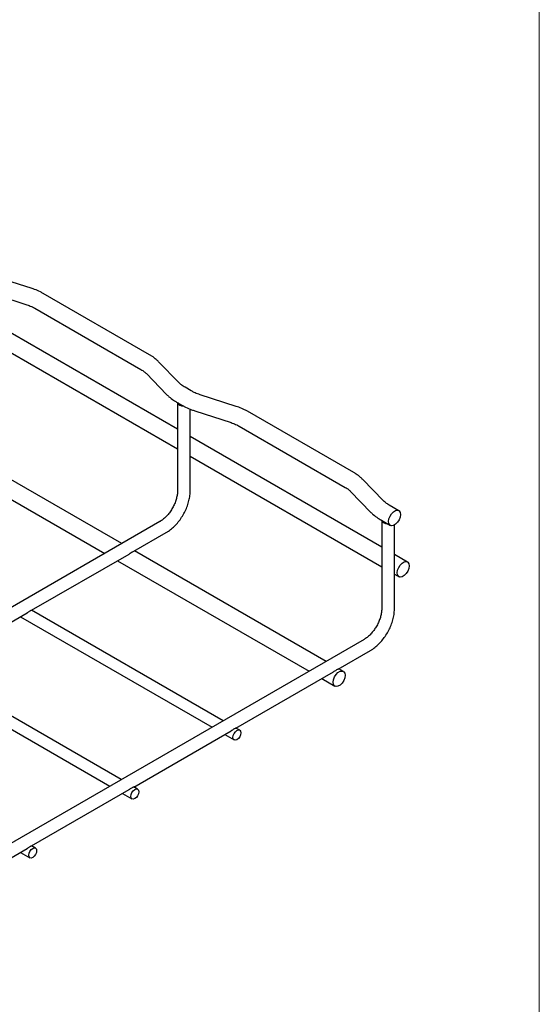
# Model space of a CAD drawing. Units: inches. Extents: x 0.2 to 8.3, y 0.2 to 10.8.
# Drawn here: x 7.6 to 8.3, y 3.2 to 4.6 of the extents above; entities that cross this region are included whole.
import ezdxf

# ---------------------------------------------------------------- set-up
doc = ezdxf.new("R2010")
doc.units = ezdxf.units.IN
doc.header["$MEASUREMENT"] = 0

msp = doc.modelspace()

# ---------------------------------------------------------------- linework, layer by layer
at = {"color": 7, "linetype": 'Continuous', "lineweight": 18}
msp.add_line((8.3219, 0.2343), (8.3219, 10.7868), dxfattribs=at)
at = {"color": 7, "linetype": 'Continuous', "lineweight": 25}
for p, q in [((7.6305, 4.1962), (7.5811, 4.2122)), ((7.574, 4.1901), (7.6234, 4.1741)), ((7.7906, 4.1059), (7.6458, 4.1895)), ((7.6342, 4.1694), (7.779, 4.0858)), ((7.8287, 4.0044), (7.5677, 4.1551)), ((7.5677, 4.1282), (7.8287, 3.9775)), ((7.8307, 4.0679), (7.803, 4.0964)), ((7.7863, 4.0802), (7.814, 4.0517)), ((7.8474, 4.0568), (7.839, 4.0616)), ((7.9089, 4.0355), (7.8595, 4.0515)), ((7.8274, 4.0415), (7.8358, 4.0366)), ((7.8287, 4.0407), (7.8287, 3.92)), ((7.8461, 3.9759), (7.8461, 4.0317)), ((7.8524, 4.0294), (7.9018, 4.0134)), ((8.069, 3.9452), (7.9242, 4.0288)), ((7.9126, 4.0087), (8.0574, 3.9251)), ((7.7528, 3.8484), (7.4917, 3.9991)), ((8.1071, 3.8436), (7.8461, 3.9944)), ((7.4685, 3.9857), (7.7296, 3.835)), ((7.8461, 3.92), (7.8461, 3.9685)), ((7.8461, 3.9675), (8.1071, 3.8168)), ((8.1091, 3.9072), (8.0814, 3.9357)), ((8.0647, 3.9195), (8.0924, 3.891)), ((8.1305, 3.8933), (8.1174, 3.9009)), ((8.1058, 3.8808), (8.1189, 3.8732)), ((7.8047, 3.8784), (7.1189, 3.4825)), ((8.1071, 3.88), (8.1071, 3.7593)), ((8.1244, 3.8152), (8.1244, 3.8736)), ((7.7693, 3.8379), (7.8133, 3.8634)), ((7.6299, 3.7575), (7.7628, 3.8342)), ((8.0312, 3.6877), (7.7701, 3.8384)), ((8.1423, 3.8233), (8.1244, 3.8336)), ((7.7469, 3.825), (8.008, 3.6743)), ((8.1244, 3.7593), (8.1244, 3.8078)), ((8.1244, 3.8068), (8.1307, 3.8032)), ((7.4907, 3.6771), (7.6238, 3.7539)), ((7.6147, 3.7487), (7.8758, 3.598)), ((7.8911, 3.6068), (7.63, 3.7576)), ((8.0831, 3.7176), (7.2924, 3.2612)), ((8.0477, 3.6772), (8.0917, 3.7026)), ((7.4755, 3.6683), (7.7366, 3.5176)), ((7.7519, 3.5265), (7.4909, 3.6772)), ((7.9083, 3.5968), (8.0412, 3.6735)), ((8.0548, 3.6741), (8.0485, 3.6777)), ((8.0253, 3.6643), (8.0432, 3.654)), ((7.7691, 3.5164), (7.9021, 3.5932)), ((7.8931, 3.588), (7.9059, 3.5806)), ((7.9136, 3.5939), (7.9084, 3.5968)), ((7.6299, 3.4361), (7.7629, 3.5129)), ((7.7539, 3.5076), (7.7667, 3.5002)), ((7.7744, 3.5135), (7.7692, 3.5165)), ((7.4907, 3.3557), (7.6238, 3.4325)), ((7.6147, 3.4273), (7.6275, 3.4198)), ((7.6352, 3.4331), (7.63, 3.4361))]:
    msp.add_line(p, q, dxfattribs=at)
at = {"color": 7, "linetype": 'Continuous', "lineweight": 25, "flags": 128}
for points in [[(8.1165, 3.8785), (8.117, 3.882), (8.1184, 3.8857), (8.1206, 3.8891), (8.1233, 3.8918), (8.1261, 3.8934), (8.1288, 3.8938), (8.131, 3.893), (8.1324, 3.891), (8.1329, 3.888), (8.1324, 3.8845), (8.131, 3.8808), (8.1288, 3.8774), (8.1261, 3.8747), (8.1233, 3.8731), (8.1206, 3.8727), (8.1184, 3.8735), (8.117, 3.8756), (8.1165, 3.8785)], [(8.1283, 3.8085), (8.1288, 3.812), (8.1302, 3.8157), (8.1324, 3.8191), (8.1351, 3.8218), (8.1379, 3.8234), (8.1406, 3.8238), (8.1428, 3.823), (8.1442, 3.821), (8.1447, 3.818), (8.1442, 3.8145), (8.1428, 3.8108), (8.1406, 3.8074), (8.1379, 3.8047), (8.1351, 3.8031), (8.1324, 3.8027), (8.1302, 3.8035), (8.1288, 3.8056), (8.1283, 3.8085)], [(8.0408, 3.6593), (8.0413, 3.6628), (8.0427, 3.6665), (8.0449, 3.6699), (8.0475, 3.6725), (8.0504, 3.6742), (8.0531, 3.6746), (8.0553, 3.6737), (8.0567, 3.6717), (8.0572, 3.6688), (8.0567, 3.6652), (8.0553, 3.6616), (8.0531, 3.6582), (8.0504, 3.6555), (8.0475, 3.6539), (8.0449, 3.6534), (8.0427, 3.6543), (8.0413, 3.6563), (8.0408, 3.6593)], [(7.9043, 3.5841), (7.9048, 3.5867), (7.9059, 3.5894), (7.9077, 3.5918), (7.9098, 3.5935), (7.9119, 3.5942), (7.9136, 3.5939), (7.9148, 3.5925), (7.9152, 3.5903), (7.9148, 3.5877), (7.9136, 3.585), (7.9119, 3.5826), (7.9098, 3.5809), (7.9077, 3.5802), (7.9059, 3.5806), (7.9048, 3.5819), (7.9043, 3.5841)], [(7.7652, 3.5037), (7.7656, 3.5064), (7.7667, 3.5091), (7.7685, 3.5114), (7.7706, 3.5131), (7.7727, 3.5138), (7.7744, 3.5135), (7.7756, 3.5121), (7.776, 3.51), (7.7756, 3.5073), (7.7744, 3.5046), (7.7727, 3.5023), (7.7706, 3.5006), (7.7685, 3.4999), (7.7667, 3.5002), (7.7656, 3.5016), (7.7652, 3.5037)], [(7.626, 3.4234), (7.6264, 3.426), (7.6275, 3.4287), (7.6293, 3.4311), (7.6314, 3.4328), (7.6335, 3.4335), (7.6352, 3.4331), (7.6364, 3.4318), (7.6368, 3.4296), (7.6364, 3.427), (7.6352, 3.4243), (7.6335, 3.4219), (7.6314, 3.4202), (7.6293, 3.4195), (7.6275, 3.4198), (7.6264, 3.4212), (7.626, 3.4234)]]:
    msp.add_lwpolyline(points, dxfattribs=at)
at = {"color": 7, "linetype": 'Continuous', "lineweight": 25}
for centre, radius, start, end in [((7.8359, 4.0441), 0.00793, 205.7436, 276.981), ((8.1142, 3.8833), 0.00776, 205.4478, 274.5576)]:
    msp.add_arc(centre, radius, start, end, dxfattribs=at)
for points, knots in [([(7.6458, 4.1895), (7.6445, 4.1902), (7.6408, 4.1923), (7.6356, 4.1945), (7.6317, 4.1958), (7.6305, 4.1962)], [0, 0, 0, 0, 0.277006, 0.788765, 1, 1, 1, 1]), ([(7.6234, 4.1741), (7.6245, 4.1737), (7.6277, 4.1726), (7.6313, 4.171), (7.6336, 4.1697), (7.6342, 4.1694)], [0, 0, 0, 0, 0.276663, 0.805943, 1, 1, 1, 1]), ([(7.803, 4.0964), (7.802, 4.0974), (7.7992, 4.1001), (7.795, 4.1033), (7.7917, 4.1053), (7.7906, 4.1059)], [0, 0, 0, 0, 0.27799, 0.768403, 1, 1, 1, 1]), ([(7.779, 4.0858), (7.7798, 4.0853), (7.7822, 4.0839), (7.7846, 4.082), (7.786, 4.0806), (7.7863, 4.0802)], [0, 0, 0, 0, 0.276881, 0.803583, 1, 1, 1, 1]), ([(7.839, 4.0616), (7.8381, 4.0621), (7.8356, 4.0637), (7.8328, 4.0658), (7.8312, 4.0674), (7.8307, 4.0679)], [0, 0, 0, 0, 0.264186, 0.767287, 1, 1, 1, 1]), ([(7.8595, 4.0515), (7.8583, 4.0519), (7.8549, 4.053), (7.8508, 4.0548), (7.8482, 4.0563), (7.8474, 4.0568)], [0, 0, 0, 0, 0.263932, 0.768867, 1, 1, 1, 1]), ([(7.814, 4.0517), (7.815, 4.0507), (7.8179, 4.0479), (7.8224, 4.0445), (7.8261, 4.0423), (7.8274, 4.0415)], [0, 0, 0, 0, 0.265082, 0.736341, 1, 1, 1, 1]), ([(7.8358, 4.0366), (7.8371, 4.0359), (7.841, 4.0338), (7.8465, 4.0314), (7.8509, 4.0299), (7.8524, 4.0294)], [0, 0, 0, 0, 0.264221, 0.753931, 1, 1, 1, 1]), ([(7.9242, 4.0288), (7.9229, 4.0295), (7.9192, 4.0316), (7.914, 4.0338), (7.9101, 4.0351), (7.9089, 4.0355)], [0, 0, 0, 0, 0.277006, 0.788765, 1, 1, 1, 1]), ([(7.9018, 4.0134), (7.9029, 4.013), (7.9061, 4.0119), (7.9097, 4.0103), (7.912, 4.009), (7.9126, 4.0087)], [0, 0, 0, 0, 0.276663, 0.805943, 1, 1, 1, 1]), ([(7.846, 3.9715), (7.846, 3.9724), (7.846, 3.9738), (7.846, 3.9753), (7.846, 3.9759)], [0, 0, 0, 0, 0.633623, 1, 1, 1, 1]), ([(7.846, 3.9685), (7.846, 3.9685), (7.8461, 3.9688), (7.846, 3.9699), (7.846, 3.971), (7.846, 3.9715)], [0, 0, 0, 0, 0.096249, 0.609385, 1, 1, 1, 1]), ([(8.0814, 3.9357), (8.0804, 3.9367), (8.0776, 3.9394), (8.0734, 3.9426), (8.0701, 3.9446), (8.069, 3.9452)], [0, 0, 0, 0, 0.2779904, 0.768403, 1, 1, 1, 1]), ([(8.0574, 3.9251), (8.0582, 3.9246), (8.0606, 3.9232), (8.063, 3.9213), (8.0644, 3.9199), (8.0647, 3.9195)], [0, 0, 0, 0, 0.276881, 0.803583, 1, 1, 1, 1]), ([(7.8287, 3.92), (7.8287, 3.9192), (7.8287, 3.9169), (7.828, 3.9125), (7.8265, 3.907), (7.8243, 3.9013), (7.8213, 3.8957), (7.8178, 3.8905), (7.814, 3.8858), (7.8099, 3.8819), (7.8067, 3.8796), (7.805, 3.8786), (7.8047, 3.8784)], [0, 0, 0, 0, 0.05798, 0.169769, 0.282828, 0.397092, 0.512144, 0.627464, 0.742403, 0.856353, 0.968836, 1, 1, 1, 1]), ([(7.8133, 3.8634), (7.8144, 3.864), (7.8174, 3.8658), (7.8222, 3.8696), (7.8275, 3.8749), (7.8323, 3.8809), (7.8366, 3.8875), (7.8402, 3.8944), (7.843, 3.9016), (7.845, 3.9088), (7.8459, 3.915), (7.846, 3.9187), (7.8461, 3.92)], [0, 0, 0, 0, 0.059705, 0.169593, 0.279125, 0.388247, 0.497076, 0.605889, 0.714968, 0.824612, 0.935176, 1, 1, 1, 1]), ([(8.1174, 3.9009), (8.1165, 3.9014), (8.114, 3.9029), (8.1112, 3.9051), (8.1096, 3.9067), (8.1091, 3.9072)], [0, 0, 0, 0, 0.264186, 0.767287, 1, 1, 1, 1]), ([(8.0924, 3.891), (8.0934, 3.89), (8.0963, 3.8872), (8.1008, 3.8838), (8.1045, 3.8816), (8.1058, 3.8808)], [0, 0, 0, 0, 0.265082, 0.736341, 1, 1, 1, 1]), ([(7.7666, 3.8365), (7.7659, 3.8361), (7.7647, 3.8353), (7.7633, 3.8345), (7.7628, 3.8342)], [0, 0, 0, 0, 0.633429, 1, 1, 1, 1]), ([(7.7693, 3.8379), (7.7692, 3.8379), (7.769, 3.8377), (7.768, 3.8373), (7.767, 3.8367), (7.7666, 3.8365)], [0, 0, 0, 0, 0.0964692, 0.6094805, 1, 1, 1, 1]), ([(8.1243, 3.8108), (8.1244, 3.8117), (8.1244, 3.813), (8.1244, 3.8146), (8.1244, 3.8152)], [0, 0, 0, 0, 0.633623, 1, 1, 1, 1]), ([(8.1244, 3.8078), (8.1244, 3.8078), (8.1245, 3.8081), (8.1244, 3.8092), (8.1243, 3.8103), (8.1243, 3.8108)], [0, 0, 0, 0, 0.096249, 0.609385, 1, 1, 1, 1]), ([(7.6276, 3.7564), (7.6271, 3.756), (7.626, 3.7554), (7.6247, 3.7544), (7.6239, 3.754), (7.6237, 3.7539)], [0, 0, 0, 0, 0.437258, 0.875057, 1, 1, 1, 1]), ([(7.6299, 3.7575), (7.6298, 3.7574), (7.6294, 3.7573), (7.6285, 3.7569), (7.6278, 3.7565), (7.6276, 3.7564)], [0, 0, 0, 0, 0.404718, 0.815853, 1, 1, 1, 1]), ([(8.1071, 3.7593), (8.1071, 3.7585), (8.107, 3.7562), (8.1064, 3.7518), (8.1049, 3.7463), (8.1026, 3.7406), (8.0997, 3.735), (8.0962, 3.7298), (8.0923, 3.7251), (8.0882, 3.7212), (8.0851, 3.7189), (8.0834, 3.7179), (8.0831, 3.7176)], [0, 0, 0, 0, 0.05798, 0.169769, 0.282828, 0.397092, 0.512144, 0.627464, 0.742403, 0.856353, 0.968836, 1, 1, 1, 1]), ([(8.0917, 3.7026), (8.0928, 3.7033), (8.0958, 3.7051), (8.1006, 3.7089), (8.1059, 3.7142), (8.1107, 3.7202), (8.115, 3.7268), (8.1186, 3.7337), (8.1214, 3.7409), (8.1234, 3.7481), (8.1243, 3.7543), (8.1244, 3.758), (8.1244, 3.7593)], [0, 0, 0, 0, 0.059705, 0.169593, 0.279125, 0.388247, 0.497076, 0.605889, 0.714968, 0.824612, 0.935176, 1, 1, 1, 1]), ([(8.045, 3.6758), (8.0443, 3.6753), (8.0431, 3.6746), (8.0417, 3.6738), (8.0412, 3.6735)], [0, 0, 0, 0, 0.633429, 1, 1, 1, 1]), ([(8.0477, 3.6772), (8.0476, 3.6772), (8.0474, 3.677), (8.0464, 3.6766), (8.0454, 3.676), (8.045, 3.6758)], [0, 0, 0, 0, 0.0964692, 0.6094805, 1, 1, 1, 1]), ([(7.906, 3.5957), (7.9055, 3.5953), (7.9044, 3.5947), (7.9031, 3.5937), (7.9023, 3.5933), (7.9021, 3.5932)], [0, 0, 0, 0, 0.437258, 0.875057, 1, 1, 1, 1]), ([(7.9083, 3.5968), (7.9082, 3.5967), (7.9078, 3.5966), (7.9069, 3.5961), (7.9062, 3.5958), (7.906, 3.5957)], [0, 0, 0, 0, 0.404718, 0.815853, 1, 1, 1, 1]), ([(7.7668, 3.5153), (7.7663, 3.515), (7.7652, 3.5144), (7.7639, 3.5134), (7.7631, 3.513), (7.7629, 3.5129)], [0, 0, 0, 0, 0.437258, 0.875057, 1, 1, 1, 1]), ([(7.7691, 3.5164), (7.769, 3.5163), (7.7686, 3.5162), (7.7677, 3.5158), (7.767, 3.5154), (7.7668, 3.5153)], [0, 0, 0, 0, 0.404718, 0.815853, 1, 1, 1, 1]), ([(7.6276, 3.4349), (7.6271, 3.4346), (7.626, 3.434), (7.6247, 3.433), (7.6239, 3.4326), (7.6237, 3.4325)], [0, 0, 0, 0, 0.437258, 0.875057, 1, 1, 1, 1]), ([(7.6299, 3.4361), (7.6298, 3.436), (7.6294, 3.4359), (7.6285, 3.4354), (7.6278, 3.4351), (7.6276, 3.4349)], [0, 0, 0, 0, 0.404718, 0.815853, 1, 1, 1, 1])]:
    msp.add_open_spline(points, degree=3, knots=knots, dxfattribs=at)

doc.saveas('drawing.dxf')
